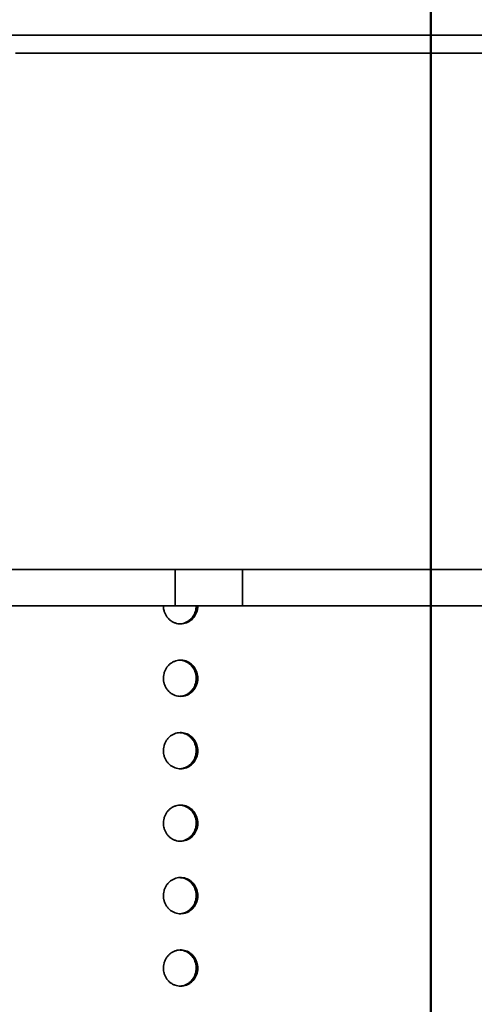
# Model space of a CAD drawing. Units: inches. Extents: x 0.2 to 8.4, y 0.1 to 10.9.
# Drawn here: x 3.3 to 3.9, y 6.3 to 7.7 of the extents above; entities that cross this region are included whole.
import ezdxf

# ---------------------------------------------------------------- set-up
doc = ezdxf.new("R2010")
doc.units = ezdxf.units.IN
doc.header["$MEASUREMENT"] = 0
doc.layers.add('WALL', color=7, linetype='Continuous', lineweight=50)

msp = doc.modelspace()

# ---------------------------------------------------------------- linework, layer by layer
at = {"color": 7, "linetype": 'Continuous', "lineweight": 35}
for p, q in [((4.40883746, 7.6496059), (3.23596143, 7.6496059)), ((4.3955895, 7.62502954), (3.24920938, 7.62502954)), ((3.18600335, 6.91210589), (3.46933673, 6.91210589)), ((3.46933673, 6.86210593), (3.46933673, 6.91210589)), ((3.46933673, 6.91210589), (3.56238292, 6.91210589)), ((3.56238292, 6.91210589), (3.56238292, 6.86210593)), ((3.56238292, 6.91210589), (4.08241596, 6.91210589)), ((3.46933673, 6.86210593), (3.18600335, 6.86210593)), ((3.56238292, 6.86210593), (3.46933673, 6.86210593)), ((3.56238292, 6.86210593), (4.08241596, 6.86210593))]:
    msp.add_line(p, q, dxfattribs=at)
for points, knots in [([(3.45328404, 6.86210593), (3.45331499, 6.86114008), (3.45337688, 6.8592084), (3.45394009, 6.85591706), (3.45505095, 6.85231558), (3.4569101, 6.84856889), (3.45934705, 6.84521376), (3.46227587, 6.84232784), (3.46563272, 6.84001473), (3.46930826, 6.83831573), (3.47321021, 6.83730606), (3.47722094, 6.83698594), (3.48122945, 6.83739355), (3.48512379, 6.83848775), (3.48878629, 6.84026598), (3.49212372, 6.84265121), (3.49502479, 6.84560002), (3.49742431, 6.84900815), (3.4992338, 6.85279556), (3.50026529, 6.85633906), (3.50075886, 6.85946745), (3.50081087, 6.86122643), (3.50083687, 6.86210593)], [0, 0, 0, 0, 0.0369131969, 0.0738259155, 0.1275001598, 0.1811742711, 0.2348579309, 0.2885414806, 0.3422344624, 0.3959275263, 0.4496150833, 0.5033034924, 0.5569790744, 0.6106552479, 0.6643316734, 0.7180076171, 0.7716951599, 0.8253829395, 0.8790760689, 0.9327688507, 0.9663841837, 1, 1, 1, 1]), ([(3.4986176, 6.86210593), (3.49855051, 6.8607007), (3.49841635, 6.85789024), (3.4973694, 6.85379177), (3.49571561, 6.8499343), (3.49346516, 6.84641468), (3.49067667, 6.84335052), (3.48744613, 6.84080329), (3.48385, 6.83888886), (3.480094, 6.83759089), (3.47751824, 6.83731481), (3.47627509, 6.83718156)], [0, 0, 0, 0, 0.1119336016, 0.223867902, 0.3358001447, 0.4477323967, 0.5596829508, 0.6716323367, 0.7835943424, 0.8955554997, 1, 1, 1, 1]), ([(3.50083687, 6.76210594), (3.50076979, 6.76351114), (3.50063562, 6.76632159), (3.49958865, 6.77042001), (3.49793479, 6.77427758), (3.49568426, 6.77779691), (3.49289571, 6.780862), (3.48966489, 6.78340588), (3.48606945, 6.78533277), (3.48222473, 6.78661386), (3.47823283, 6.78718478), (3.4742111, 6.78705865), (3.47027469, 6.78620964), (3.46652888, 6.78469101), (3.46308912, 6.78251825), (3.46003725, 6.77977805), (3.45747708, 6.77652564), (3.45545864, 6.77287209), (3.45406246, 6.76890648), (3.45330148, 6.76475199), (3.45322384, 6.76052112), (3.45380392, 6.75633474), (3.45505284, 6.75231576), (3.45690957, 6.74856879), (3.45934721, 6.74521378), (3.46227583, 6.74232785), (3.46563273, 6.74001474), (3.46930825, 6.73831574), (3.47321021, 6.73730607), (3.47722094, 6.73698595), (3.48122945, 6.73739356), (3.48512379, 6.73848775), (3.48878629, 6.74026599), (3.49212372, 6.74265122), (3.49502479, 6.74560003), (3.49742431, 6.74900816), (3.4992338, 6.75279556), (3.50026529, 6.75633907), (3.50075886, 6.75946746), (3.50081087, 6.76122644), (3.50083687, 6.76210594)], [0, 0, 0, 0, 0.02684140604, 0.05368336132, 0.08052471265, 0.10736636308, 0.13421214071, 0.16105779667, 0.18790648263, 0.21475484151, 0.24159878718, 0.26844285025, 0.29528197579, 0.32212123241, 0.34896274507, 0.37580439726, 0.40265210362, 0.42949928001, 0.45634708418, 0.48319452013, 0.51003644561, 0.53687838473, 0.56371752771, 0.59055660413, 0.61740015846, 0.64424395441, 0.67109246683, 0.6979410203, 0.72478682007, 0.75163304597, 0.77847285779, 0.8053129654, 0.83215319906, 0.85899319173, 0.88583898443, 0.91268489557, 0.93953348176, 0.96638189413, 0.98319082622, 1, 1, 1, 1]), ([(3.47606284, 6.78699803), (3.47704316, 6.78693075), (3.47935877, 6.78677183), (3.48290423, 6.78570875), (3.48656781, 6.78394983), (3.48990483, 6.78155945), (3.49280584, 6.77861197), (3.4952052, 6.7752034), (3.49701467, 6.77141614), (3.49804602, 6.76787261), (3.49853958, 6.7647443), (3.49859159, 6.76298539), (3.4986176, 6.76210594)], [0, 0, 0, 0, 0.0816863838, 0.1929500545, 0.3042124807, 0.4154755246, 0.5267630808, 0.6380502411, 0.7493468836, 0.8606454769, 0.9303222429, 1, 1, 1, 1]), ([(3.4986176, 6.76210594), (3.49855051, 6.76070071), (3.49841635, 6.75789025), (3.4973694, 6.75379178), (3.49571561, 6.74993431), (3.49346516, 6.74641469), (3.49067667, 6.74335053), (3.48744613, 6.74080329), (3.48385, 6.73888887), (3.480094, 6.7375909), (3.47751824, 6.73731482), (3.47627509, 6.73718157)], [0, 0, 0, 0, 0.1119336016, 0.223867902, 0.3358001447, 0.4477323967, 0.5596829508, 0.6716323367, 0.7835943424, 0.8955554997, 1, 1, 1, 1]), ([(3.50083687, 6.66210594), (3.50076979, 6.66351115), (3.50063562, 6.6663216), (3.49958865, 6.67042001), (3.49793479, 6.67427759), (3.49568426, 6.67779691), (3.49289571, 6.68086201), (3.48966489, 6.68340589), (3.48606945, 6.68533278), (3.48222473, 6.68661386), (3.47823283, 6.68718481), (3.47421111, 6.68705856), (3.47027469, 6.68620967), (3.46652889, 6.68469101), (3.46308912, 6.68251826), (3.46003726, 6.67977806), (3.45747706, 6.67652565), (3.45545867, 6.67287206), (3.45406243, 6.66890646), (3.45330149, 6.66475198), (3.45322384, 6.66052111), (3.45380392, 6.65633475), (3.45505283, 6.65231577), (3.4569096, 6.64856882), (3.45934719, 6.64521376), (3.46227584, 6.64232783), (3.46563273, 6.64001471), (3.46930826, 6.63831575), (3.47321021, 6.63730607), (3.47722093, 6.63698597), (3.48122946, 6.63739351), (3.48512377, 6.63848778), (3.4887863, 6.64026596), (3.49212372, 6.6426512), (3.49502478, 6.64560004), (3.49742431, 6.64900817), (3.4992338, 6.65279557), (3.50026529, 6.65633908), (3.50075886, 6.65946747), (3.50081087, 6.66122645), (3.50083687, 6.66210594)], [0, 0, 0, 0, 0.0268414049, 0.0536833591, 0.0805247093, 0.1073663586, 0.1342121351, 0.1610577899, 0.1879064747, 0.2147548325, 0.241598777, 0.2684428506, 0.2952819004, 0.3221211559, 0.3489626674, 0.3758043184, 0.4026520237, 0.4294995219, 0.4563469748, 0.4831947768, 0.5100363273, 0.5368782653, 0.5637174071, 0.5905563169, 0.6174001669, 0.6442439617, 0.671092473, 0.6979409505, 0.7247867491, 0.7516329739, 0.7784727668, 0.8053129218, 0.832153076, 0.8589930675, 0.8858389892, 0.9126848992, 0.9395334843, 0.9663818955, 0.9831908269, 1, 1, 1, 1]), ([(3.47606284, 6.68699804), (3.47704316, 6.68693076), (3.47935877, 6.68677183), (3.48290423, 6.68570876), (3.48656781, 6.68394984), (3.48990483, 6.68155945), (3.49280584, 6.67861198), (3.49520522, 6.67520339), (3.49701465, 6.67141611), (3.49804604, 6.66787258), (3.49853958, 6.66474429), (3.49859159, 6.66298538), (3.4986176, 6.66210594)], [0, 0, 0, 0, 0.081686393, 0.1929500764, 0.3042125151, 0.4154755717, 0.5267631405, 0.6380503134, 0.749348355, 0.8606454783, 0.9303237829, 1, 1, 1, 1]), ([(3.4986176, 6.66210594), (3.49855051, 6.66070072), (3.49841635, 6.65789026), (3.4973694, 6.65379179), (3.4957156, 6.64993431), (3.49346517, 6.64641468), (3.49067666, 6.64335054), (3.48744613, 6.6408033), (3.48385, 6.63888888), (3.480094, 6.63759091), (3.47751824, 6.63731483), (3.47627509, 6.63718158)], [0, 0, 0, 0, 0.1119335923, 0.2238678836, 0.335800117, 0.4477330076, 0.5596829872, 0.6716323638, 0.7835943603, 0.8955555083, 1, 1, 1, 1]), ([(3.50083687, 6.56210592), (3.50076979, 6.56351114), (3.50063563, 6.56632159), (3.49958865, 6.57042), (3.49793478, 6.57427757), (3.49568428, 6.57779692), (3.4928957, 6.58086199), (3.4896649, 6.58340587), (3.48606944, 6.58533275), (3.48222473, 6.58661388), (3.47823283, 6.58718481), (3.47421111, 6.58705862), (3.47027469, 6.58620967), (3.46652889, 6.58469102), (3.46308911, 6.58251827), (3.46003728, 6.57977804), (3.45747706, 6.57652566), (3.45545866, 6.57287208), (3.45406245, 6.56890648), (3.45330148, 6.56475199), (3.45322384, 6.56052112), (3.45380392, 6.55633475), (3.45505284, 6.55231578), (3.45690959, 6.5485688), (3.45934718, 6.54521374), (3.46227585, 6.54232784), (3.46563273, 6.54001471), (3.46930826, 6.53831576), (3.47321021, 6.53730608), (3.47722093, 6.53698598), (3.48122946, 6.53739352), (3.48512377, 6.53848779), (3.4887863, 6.54026597), (3.49212372, 6.54265121), (3.49502478, 6.54560005), (3.4974243, 6.54900817), (3.49923381, 6.55279557), (3.50026529, 6.55633908), (3.50075886, 6.55946746), (3.50081087, 6.56122644), (3.50083687, 6.56210592)], [0, 0, 0, 0, 0.0268415919, 0.0536833658, 0.0805247167, 0.1073665221, 0.1342121638, 0.1610578194, 0.1879065049, 0.2147549198, 0.2415988651, 0.2684429336, 0.2952820214, 0.3221212776, 0.3489627899, 0.3758045629, 0.4026521254, 0.4294994629, 0.4563470915, 0.4831947107, 0.5100366358, 0.5368783895, 0.5637175321, 0.5905566082, 0.6174004588, 0.6442441271, 0.6710926391, 0.6979411173, 0.7247869167, 0.7516331422, 0.7784729358, 0.8053130916, 0.8321532465, 0.8589932388, 0.8858391612, 0.9126850719, 0.9395334905, 0.9663820813, 0.9831910132, 1, 1, 1, 1]), ([(3.47606284, 6.58699805), (3.47704316, 6.58693077), (3.47935877, 6.58677184), (3.48290423, 6.58570876), (3.48656781, 6.58394985), (3.48990482, 6.58155943), (3.49280583, 6.57861196), (3.49520522, 6.5752034), (3.49701466, 6.57141614), (3.49804603, 6.56787261), (3.49853958, 6.5647443), (3.49859159, 6.56298538), (3.4986176, 6.56210592)], [0, 0, 0, 0, 0.0816863405, 0.1929499522, 0.3042123194, 0.4154757419, 0.5267632391, 0.6380497158, 0.7493469925, 0.8606447854, 0.9303222799, 1, 1, 1, 1]), ([(3.4986176, 6.56210592), (3.49855051, 6.5607007), (3.49841635, 6.55789025), (3.49736939, 6.55379178), (3.49571562, 6.5499343), (3.49346516, 6.54641468), (3.49067665, 6.54335055), (3.48744614, 6.54080328), (3.48385, 6.53888886), (3.480094, 6.53759088), (3.47751824, 6.53731482), (3.47627509, 6.53718159)], [0, 0, 0, 0, 0.1119336292, 0.2238672025, 0.335800184, 0.4477324636, 0.5596824801, 0.6716323616, 0.783594395, 0.89555558, 1, 1, 1, 1]), ([(3.50083687, 6.4621059), (3.50076979, 6.46351113), (3.50063563, 6.46632159), (3.49958865, 6.47042001), (3.49793479, 6.47427758), (3.49568426, 6.4777969), (3.49289571, 6.480862), (3.48966489, 6.48340588), (3.48606945, 6.48533276), (3.48222473, 6.48661389), (3.47823283, 6.48718483), (3.47421111, 6.48705857), (3.47027468, 6.4862097), (3.46652889, 6.48469099), (3.46308911, 6.48251825), (3.46003727, 6.47977804), (3.45747706, 6.47652566), (3.45545866, 6.47287207), (3.45406244, 6.46890646), (3.45330148, 6.46475198), (3.45322384, 6.46052112), (3.45380393, 6.45633476), (3.45505284, 6.45231578), (3.45690959, 6.44856881), (3.45934718, 6.44521375), (3.46227584, 6.44232785), (3.46563273, 6.44001473), (3.46930825, 6.43831572), (3.47321022, 6.4373061), (3.47722093, 6.43698599), (3.48122946, 6.43739353), (3.48512377, 6.43848781), (3.48878631, 6.44026594), (3.49212372, 6.44265119), (3.49502479, 6.44560003), (3.49742429, 6.44900817), (3.49923381, 6.45279557), (3.50026529, 6.45633909), (3.50075886, 6.45946746), (3.50081087, 6.46122643), (3.50083687, 6.4621059)], [0, 0, 0, 0, 0.02684177898, 0.05368355362, 0.08052490532, 0.10736655613, 0.13421233414, 0.16105799047, 0.18790667681, 0.21475509246, 0.24159903851, 0.26844311354, 0.29528216486, 0.32212148917, 0.34896300221, 0.37580465477, 0.40265221796, 0.42949971774, 0.45634734719, 0.48319496709, 0.51003670604, 0.53687846059, 0.56371760394, 0.59055668074, 0.61740053219, 0.64424420119, 0.67109271398, 0.69794126782, 0.72478702316, 0.75163324944, 0.77847304385, 0.8053132004, 0.83215327768, 0.85899327073, 0.88583919393, 0.91268525613, 0.93953367549, 0.96638226705, 0.98319119938, 1, 1, 1, 1]), ([(3.47606284, 6.48699803), (3.47704316, 6.48693075), (3.47935877, 6.48677182), (3.48290422, 6.48570873), (3.48656782, 6.48394987), (3.48990482, 6.48155944), (3.49280583, 6.47861197), (3.49520523, 6.47520341), (3.49701465, 6.47141612), (3.49804603, 6.46787259), (3.49853958, 6.46474427), (3.49859159, 6.46298536), (3.4986176, 6.4621059)], [0, 0, 0, 0, 0.0816863104, 0.1929498811, 0.3042118824, 0.415475264, 0.5267627202, 0.6380491559, 0.7493470848, 0.8606448368, 0.9303223055, 1, 1, 1, 1]), ([(3.4986176, 6.4621059), (3.49855051, 6.46070069), (3.49841635, 6.45789025), (3.49736938, 6.45379179), (3.49571562, 6.44993431), (3.49346515, 6.44641469), (3.49067667, 6.44335053), (3.48744613, 6.44080329), (3.48385, 6.43888887), (3.480094, 6.43759089), (3.47751824, 6.43731483), (3.47627509, 6.4371816)], [0, 0, 0, 0, 0.1119329285, 0.2238665777, 0.3357996353, 0.447731991, 0.5596826489, 0.6716321385, 0.7835942479, 0.895555509, 1, 1, 1, 1]), ([(3.50083687, 6.36210591), (3.50076979, 6.36351113), (3.50063563, 6.36632158), (3.49958864, 6.37042001), (3.49793479, 6.37427758), (3.49568427, 6.37779691), (3.4928957, 6.38086197), (3.4896649, 6.38340589), (3.48606945, 6.38533278), (3.48222473, 6.38661385), (3.47823283, 6.38718482), (3.47421111, 6.38705859), (3.47027468, 6.38620968), (3.46652889, 6.384691), (3.46308911, 6.38251826), (3.46003727, 6.37977804), (3.45747706, 6.37652566), (3.45545866, 6.37287207), (3.45406244, 6.36890647), (3.45330148, 6.36475199), (3.45322384, 6.36052112), (3.45380392, 6.35633476), (3.45505284, 6.35231578), (3.45690959, 6.3485688), (3.45934719, 6.34521376), (3.46227584, 6.34232784), (3.46563273, 6.34001472), (3.46930826, 6.33831574), (3.47321022, 6.33730609), (3.47722093, 6.33698598), (3.48122946, 6.33739352), (3.48512377, 6.3384878), (3.4887863, 6.34026596), (3.49212372, 6.3426512), (3.49502479, 6.34560004), (3.4974243, 6.34900817), (3.49923381, 6.35279558), (3.50026529, 6.35633908), (3.50075886, 6.35946746), (3.50081087, 6.36122643), (3.50083687, 6.36210591)], [0, 0, 0, 0, 0.0268416857, 0.0536834602, 0.080524897, 0.1073665477, 0.13421219, 0.1610579584, 0.1879066446, 0.2147550037, 0.2415989623, 0.2684430343, 0.2952821041, 0.3221213946, 0.3489629075, 0.3758046206, 0.4026521836, 0.4294996025, 0.4563472318, 0.4831948515, 0.5100365903, 0.5368784372, 0.5637175804, 0.5905566571, 0.6174004342, 0.6442441667, 0.6710926794, 0.6979411957, 0.7247869733, 0.7516331994, 0.7784729936, 0.8053131501, 0.8321532664, 0.8589932593, 0.8858391823, 0.9126851691, 0.9395336719, 0.9663821739, 0.9831911061, 1, 1, 1, 1]), ([(3.47606284, 6.38699804), (3.47704316, 6.38693076), (3.47935877, 6.38677183), (3.48290423, 6.38570875), (3.48656782, 6.38394986), (3.48990482, 6.38155943), (3.49280583, 6.37861197), (3.49520522, 6.3752034), (3.49701466, 6.37141613), (3.49804603, 6.3678726), (3.49853958, 6.36474428), (3.49859159, 6.36298537), (3.4986176, 6.36210591)], [0, 0, 0, 0, 0.0816863254, 0.1929499167, 0.3042121009, 0.415475503, 0.5267629797, 0.6380494358, 0.7493470386, 0.8606448111, 0.9303222927, 1, 1, 1, 1]), ([(3.4986176, 6.36210591), (3.49855051, 6.36070069), (3.49841635, 6.35789024), (3.49736938, 6.35379178), (3.49571562, 6.34993431), (3.49346516, 6.34641468), (3.49067667, 6.34335053), (3.48744613, 6.3408033), (3.48385, 6.33888888), (3.480094, 6.3375909), (3.47751824, 6.33731483), (3.47627509, 6.33718159)], [0, 0, 0, 0, 0.1119332991, 0.2238669306, 0.3357999704, 0.4477323083, 0.5596826658, 0.6716321376, 0.7835942293, 0.8955554725, 1, 1, 1, 1])]:
    msp.add_open_spline(points, degree=3, knots=knots, dxfattribs=at)
at = {"layer": 'WALL'}
msp.add_line((3.82239944, 8.30796687), (3.82239944, 4.68720152), dxfattribs=at)

doc.saveas('drawing.dxf')
